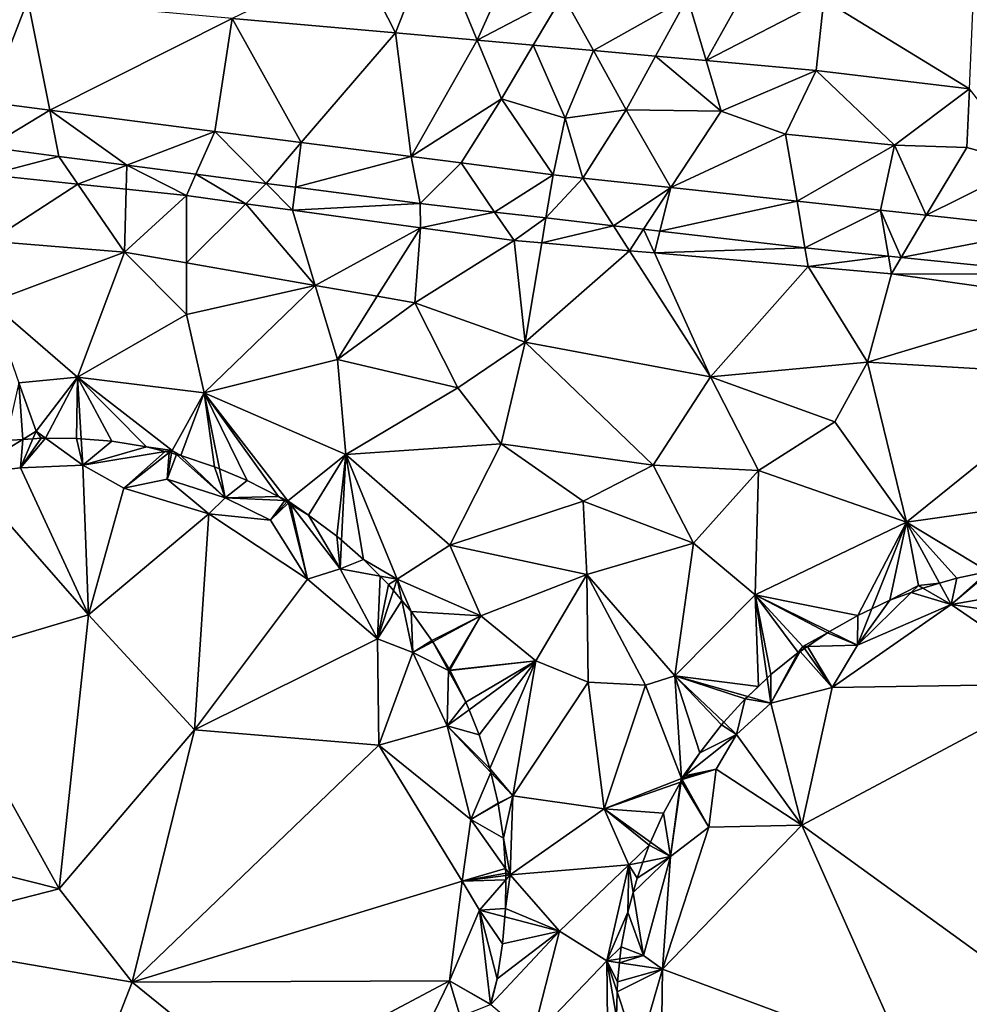
# Model space of a CAD drawing. Extents: x 1988 to 3037, y -3000 to -1952.
# Drawn here: x 2536 to 2575, y -2670 to -2630 of the extents above; entities that cross this region are included whole.
import ezdxf

# ---------------------------------------------------------------- set-up
doc = ezdxf.new("R2010")
doc.units = 0
doc.header["$MEASUREMENT"] = 0
doc.layers.add('Terraen', color=33, linetype='Continuous')
doc.layers.add('Terraen_bassin', color=33, linetype='Continuous')

# ---------------------------------------------------------------- blocks, each defined once
blk = doc.blocks.new('1km_6222_575_Flyttet_X-573000m_Y-6225000m_ACAD_1_FMEBLOCK105')
at = {"layer": 'Terraen', "color": 9, "true_color": 0xbbbbbb}
for points in [[(-9.3, 61.44, 2.08), (-7.528, 57.146, 2.438), (-5.46, 61.77, 2.07)], [(-7.528, 57.146, 2.438), (-4.03, 58.99, 2.11), (-5.46, 61.77, 2.07)], [(-9.3, 61.44, 2.08), (-12.42, 60.5, 2.11), (-10.876, 57.443, 2.441)], [(-9.3, 61.44, 2.08), (-10.876, 57.443, 2.441), (-7.528, 57.146, 2.438)], [(4.39, 60.91, 2.05), (1.07, 58.89, 2.07), (1.831, 56.313, 2.427)], [(4.39, 60.91, 2.05), (1.831, 56.313, 2.427), (6.64, 58.81, 2.08)], [(-17.547, 58.037, 2.449), (-10.876, 57.443, 2.441), (-12.42, 60.5, 2.11)], [(-25.907, 58.78, 2.458), (-28.562, 59.017, 2.461), (-27.535, 54.609, 4.008)], [(-25.907, 58.78, 2.458), (-27.535, 54.609, 4.008), (-25.014, 54.285, 4.087)], [(-25.907, 58.78, 2.458), (-25.014, 54.285, 4.087), (-17.547, 58.037, 2.449)], [(-7.528, 57.146, 2.438), (-5.242, 56.942, 2.435), (-4.03, 58.99, 2.11)], [(-5.242, 56.942, 2.435), (-2.778, 56.723, 2.432), (-4.03, 58.99, 2.11)], [(-2.778, 56.723, 2.432), (1.07, 58.89, 2.07), (-4.03, 58.99, 2.11)], [(-2.778, 56.723, 2.432), (-0.239, 56.497, 2.43), (1.07, 58.89, 2.07)], [(-0.239, 56.497, 2.43), (1.831, 56.313, 2.427), (1.07, 58.89, 2.07)], [(1.831, 56.313, 2.427), (6.334, 55.912, 2.422), (6.64, 58.81, 2.08)], [(12.598, 55.156, 2.415), (6.64, 58.81, 2.08), (6.334, 55.912, 2.422)], [(12.77, 59, 2.06), (6.64, 58.81, 2.08), (12.598, 55.156, 2.415)], [(-17.547, 58.037, 2.449), (-25.014, 54.285, 4.087), (-18.261, 53.419, 4.299)], [(-17.547, 58.037, 2.449), (-18.261, 53.419, 4.299), (-14.728, 52.966, 4.411)], [(-17.547, 58.037, 2.449), (-14.728, 52.966, 4.411), (-10.876, 57.443, 2.441)], [(-10.227, 52.389, 4.552), (-10.876, 57.443, 2.441), (-14.728, 52.966, 4.411)], [(-10.227, 52.389, 4.552), (-7.528, 57.146, 2.438), (-10.876, 57.443, 2.441)], [(-6.54, 54.75, 2.99), (-7.528, 57.146, 2.438), (-10.227, 52.389, 4.552)], [(-6.54, 54.75, 2.99), (-5.242, 56.942, 2.435), (-7.528, 57.146, 2.438)], [(-6.54, 54.75, 2.99), (-3.93, 53.96, 3.22), (-5.242, 56.942, 2.435)], [(-3.93, 53.96, 3.22), (-2.778, 56.723, 2.432), (-5.242, 56.942, 2.435)], [(-1.44, 54.3, 2.93), (-2.778, 56.723, 2.432), (-3.93, 53.96, 3.22)], [(-1.44, 54.3, 2.93), (-0.239, 56.497, 2.43), (-2.778, 56.723, 2.432)], [(-1.44, 54.3, 2.93), (2.44, 54.25, 2.71), (-0.239, 56.497, 2.43)], [(-0.239, 56.497, 2.43), (2.44, 54.25, 2.71), (1.831, 56.313, 2.427)], [(1.831, 56.313, 2.427), (2.44, 54.25, 2.71), (6.334, 55.912, 2.422)], [(6.334, 55.912, 2.422), (2.44, 54.25, 2.71), (5.08, 53.31, 3)], [(9.53, 52.86, 2.93), (6.334, 55.912, 2.422), (5.08, 53.31, 3)], [(9.53, 52.86, 2.93), (12.598, 55.156, 2.415), (6.334, 55.912, 2.422)], [(9.53, 52.86, 2.93), (12.49, 52.76, 2.83), (12.598, 55.156, 2.415)], [(12.598, 55.156, 2.415), (12.49, 52.76, 2.83), (15.01, 52.06, 3.04)], [(-6.54, 54.75, 2.99), (-10.227, 52.389, 4.552), (-8.19, 52.127, 4.616)], [(-6.54, 54.75, 2.99), (-8.19, 52.127, 4.616), (-4.428, 51.645, 4.735)], [(-6.54, 54.75, 2.99), (-4.428, 51.645, 4.735), (-3.93, 53.96, 3.22)], [(-27.535, 54.609, 4.008), (-27.514, 52.778, 4.436), (-25.014, 54.285, 4.087)], [(-24.64, 52.398, 4.453), (-25.014, 54.285, 4.087), (-27.514, 52.778, 4.436)], [(-24.64, 52.398, 4.453), (-21.855, 52.035, 4.471), (-25.014, 54.285, 4.087)], [(-18.261, 53.419, 4.299), (-25.014, 54.285, 4.087), (-21.855, 52.035, 4.471)], [(-3.93, 53.96, 3.22), (-4.428, 51.645, 4.735), (-3.208, 51.512, 4.732)], [(-1.44, 54.3, 2.93), (-3.93, 53.96, 3.22), (-3.208, 51.512, 4.732)], [(-1.44, 54.3, 2.93), (-3.208, 51.512, 4.732), (0.39, 51.122, 4.724)], [(-1.44, 54.3, 2.93), (0.39, 51.122, 4.724), (2.44, 54.25, 2.71)], [(0.39, 51.122, 4.724), (5.08, 53.31, 3), (2.44, 54.25, 2.71)], [(-18.261, 53.419, 4.299), (-21.855, 52.035, 4.471), (-19.032, 51.667, 4.489)], [(-18.261, 53.419, 4.299), (-19.032, 51.667, 4.489), (-16.166, 51.294, 4.507)], [(-18.261, 53.419, 4.299), (-16.166, 51.294, 4.507), (-14.728, 52.966, 4.411)], [(0.39, 51.122, 4.724), (5.552, 50.562, 4.712), (5.08, 53.31, 3)], [(9.53, 52.86, 2.93), (5.08, 53.31, 3), (5.552, 50.562, 4.712)], [(-27.501, 51.649, 5.363), (-24.64, 52.398, 4.453), (-27.514, 52.778, 4.436)], [(-16.166, 51.294, 4.507), (-14.965, 51.138, 4.515), (-14.728, 52.966, 4.411)], [(-10.227, 52.389, 4.552), (-14.728, 52.966, 4.411), (-14.965, 51.138, 4.515)], [(9.53, 52.86, 2.93), (5.552, 50.562, 4.712), (8.957, 50.192, 4.704)], [(9.53, 52.86, 2.93), (8.957, 50.192, 4.704), (10.836, 49.988, 4.7)], [(9.53, 52.86, 2.93), (10.836, 49.988, 4.7), (12.49, 52.76, 2.83)], [(10.836, 49.988, 4.7), (15.01, 52.06, 3.04), (12.49, 52.76, 2.83)], [(-27.501, 51.649, 5.363), (-23.86, 51.263, 5.386), (-24.64, 52.398, 4.453)], [(-24.64, 52.398, 4.453), (-23.86, 51.263, 5.386), (-21.855, 52.035, 4.471)], [(-10.227, 52.389, 4.552), (-14.965, 51.138, 4.515), (-9.858, 50.472, 4.547)], [(-10.227, 52.389, 4.552), (-9.858, 50.472, 4.547), (-8.19, 52.127, 4.616)], [(-23.86, 51.263, 5.386), (-21.881, 51.054, 5.398), (-21.855, 52.035, 4.471)], [(-19.417, 50.793, 5.413), (-21.855, 52.035, 4.471), (-21.881, 51.054, 5.398)], [(-19.417, 50.793, 5.413), (-19.032, 51.667, 4.489), (-21.855, 52.035, 4.471)], [(-8.19, 52.127, 4.616), (-9.858, 50.472, 4.547), (-6.819, 50.122, 4.51)], [(-8.19, 52.127, 4.616), (-6.819, 50.122, 4.51), (-4.428, 51.645, 4.735)], [(10.836, 49.988, 4.7), (15.913, 49.437, 4.689), (15.01, 52.06, 3.04)], [(-27.469, 48.936, 5.435), (-23.86, 51.263, 5.386), (-27.501, 51.649, 5.363)], [(-19.417, 50.793, 5.413), (-16.999, 50.461, 5.454), (-19.032, 51.667, 4.489)], [(-19.032, 51.667, 4.489), (-16.999, 50.461, 5.454), (-16.166, 51.294, 4.507)], [(-4.428, 51.645, 4.735), (-6.819, 50.122, 4.51), (-4.722, 49.88, 4.484)], [(-3.208, 51.512, 4.732), (-4.428, 51.645, 4.735), (-4.722, 49.88, 4.484)], [(-27.469, 48.936, 5.435), (-21.949, 48.483, 5.406), (-23.86, 51.263, 5.386)], [(-21.949, 48.483, 5.406), (-21.881, 51.054, 5.398), (-23.86, 51.263, 5.386)], [(-15.087, 50.199, 5.487), (-16.166, 51.294, 4.507), (-16.999, 50.461, 5.454)], [(-15.087, 50.199, 5.487), (-14.965, 51.138, 4.515), (-16.166, 51.294, 4.507)], [(-15.087, 50.199, 5.487), (-9.858, 50.472, 4.547), (-14.965, 51.138, 4.515)], [(-3.208, 51.512, 4.732), (-4.722, 49.88, 4.484), (-1.957, 49.562, 4.45)], [(0.39, 51.122, 4.724), (-3.208, 51.512, 4.732), (-1.957, 49.562, 4.45)], [(0.39, 51.122, 4.724), (-1.957, 49.562, 4.45), (-0.725, 49.42, 4.435)], [(0.39, 51.122, 4.724), (-0.725, 49.42, 4.435), (-0.06, 49.343, 4.427)], [(0.39, 51.122, 4.724), (-0.06, 49.343, 4.427), (5.552, 50.562, 4.712)], [(-21.949, 48.483, 5.406), (-19.417, 50.793, 5.413), (-21.881, 51.054, 5.398)], [(-19.419, 48.041, 5.383), (-19.417, 50.793, 5.413), (-21.949, 48.483, 5.406)], [(-19.419, 48.041, 5.383), (-16.999, 50.461, 5.454), (-19.417, 50.793, 5.413)], [(-14.155, 47.122, 5.335), (-16.999, 50.461, 5.454), (-19.419, 48.041, 5.383)], [(-14.155, 47.122, 5.335), (-15.087, 50.199, 5.487), (-16.999, 50.461, 5.454)], [(-15.087, 50.199, 5.487), (-9.854, 49.482, 5.577), (-9.858, 50.472, 4.547)], [(-9.854, 49.482, 5.577), (-6.819, 50.122, 4.51), (-9.858, 50.472, 4.547)], [(5.552, 50.562, 4.712), (-0.06, 49.343, 4.427), (5.874, 48.66, 4.354)], [(5.552, 50.562, 4.712), (5.874, 48.66, 4.354), (8.957, 50.192, 4.704)], [(-14.155, 47.122, 5.335), (-9.854, 49.482, 5.577), (-15.087, 50.199, 5.487)], [(-9.854, 49.482, 5.577), (-6.022, 48.957, 5.643), (-6.819, 50.122, 4.51)], [(-6.022, 48.957, 5.643), (-4.722, 49.88, 4.484), (-6.819, 50.122, 4.51)], [(8.957, 50.192, 4.704), (5.874, 48.66, 4.354), (9.282, 48.315, 4.336)], [(8.957, 50.192, 4.704), (9.282, 48.315, 4.336), (9.805, 48.262, 4.333)], [(10.836, 49.988, 4.7), (8.957, 50.192, 4.704), (9.805, 48.262, 4.333)], [(10.836, 49.988, 4.7), (9.805, 48.262, 4.333), (15.913, 49.437, 4.689)], [(-4.892, 48.857, 5.629), (-4.722, 49.88, 4.484), (-6.022, 48.957, 5.643)], [(-4.892, 48.857, 5.629), (-1.957, 49.562, 4.45), (-4.722, 49.88, 4.484)], [(-1.301, 48.54, 5.584), (-1.957, 49.562, 4.45), (-4.892, 48.857, 5.629)], [(-1.301, 48.54, 5.584), (-0.725, 49.42, 4.435), (-1.957, 49.562, 4.45)], [(-14.155, 47.122, 5.335), (-11.617, 46.679, 5.312), (-9.854, 49.482, 5.577)], [(-11.617, 46.679, 5.312), (-10.08, 46.411, 5.298), (-9.854, 49.482, 5.577)], [(-10.08, 46.411, 5.298), (-6.022, 48.957, 5.643), (-9.854, 49.482, 5.577)], [(-1.301, 48.54, 5.584), (-0.286, 48.45, 5.572), (-0.725, 49.42, 4.435)], [(-0.725, 49.42, 4.435), (-0.286, 48.45, 5.572), (-0.06, 49.343, 4.427)], [(5.874, 48.66, 4.354), (-0.06, 49.343, 4.427), (-0.286, 48.45, 5.572)], [(15.913, 49.437, 4.689), (9.805, 48.262, 4.333), (16.552, 47.579, 4.296)], [(-27.44, 46.44, 3.54), (-21.949, 48.483, 5.406), (-27.469, 48.936, 5.435)], [(-5.568, 44.797, 5.302), (-6.022, 48.957, 5.643), (-10.08, 46.411, 5.298)], [(-4.892, 48.857, 5.629), (-6.022, 48.957, 5.643), (-5.568, 44.797, 5.302)], [(-1.301, 48.54, 5.584), (-4.892, 48.857, 5.629), (-5.568, 44.797, 5.302)], [(-27.44, 46.44, 3.54), (-23.877, 43.367, 3.021), (-21.949, 48.483, 5.406)], [(-21.949, 48.483, 5.406), (-23.877, 43.367, 3.021), (-19.42, 45.93, 3.65)], [(-19.419, 48.041, 5.383), (-21.949, 48.483, 5.406), (-19.42, 45.93, 3.65)], [(-1.301, 48.54, 5.584), (-5.568, 44.797, 5.302), (2.006, 43.384, 5.473)], [(-1.301, 48.54, 5.584), (2.006, 43.384, 5.473), (-0.286, 48.45, 5.572)], [(6.01, 47.894, 5.494), (5.874, 48.66, 4.354), (-0.286, 48.45, 5.572)], [(2.006, 43.384, 5.473), (6.01, 47.894, 5.494), (-0.286, 48.45, 5.572)], [(6.01, 47.894, 5.494), (9.282, 48.315, 4.336), (5.874, 48.66, 4.354)], [(6.01, 47.894, 5.494), (9.407, 47.595, 5.451), (9.282, 48.315, 4.336)], [(9.407, 47.595, 5.451), (9.805, 48.262, 4.333), (9.282, 48.315, 4.336)], [(-14.155, 47.122, 5.335), (-19.419, 48.041, 5.383), (-19.42, 45.93, 3.65)], [(9.407, 47.595, 5.451), (16.552, 47.579, 4.296), (9.805, 48.262, 4.333)], [(2.006, 43.384, 5.473), (8.424, 43.983, 5.388), (6.01, 47.894, 5.494)], [(6.01, 47.894, 5.494), (8.424, 43.983, 5.388), (9.407, 47.595, 5.451)], [(16.911, 46.536, 5.548), (9.407, 47.595, 5.451), (8.424, 43.983, 5.388)], [(16.911, 46.536, 5.548), (16.552, 47.579, 4.296), (9.407, 47.595, 5.451)], [(-14.155, 47.122, 5.335), (-19.42, 45.93, 3.65), (-18.7, 42.734, 3.021)], [(-13.24, 44.1, 3.54), (-14.155, 47.122, 5.335), (-18.7, 42.734, 3.021)], [(-13.24, 44.1, 3.54), (-11.617, 46.679, 5.312), (-14.155, 47.122, 5.335)], [(-27.44, 46.44, 3.54), (-26.273, 43.146, 3.032), (-23.877, 43.367, 3.021)], [(-13.24, 44.1, 3.54), (-10.08, 46.411, 5.298), (-11.617, 46.679, 5.312)], [(-13.24, 44.1, 3.54), (-8.33, 42.93, 3.84), (-10.08, 46.411, 5.298)], [(-5.568, 44.797, 5.302), (-10.08, 46.411, 5.298), (-8.33, 42.93, 3.84)], [(16.911, 46.536, 5.548), (8.424, 43.983, 5.388), (17.484, 43.454, 5.508)], [(-23.877, 43.367, 3.021), (-18.7, 42.734, 3.021), (-19.42, 45.93, 3.65)], [(-6.55, 40.64, 3.63), (-5.568, 44.797, 5.302), (-8.33, 42.93, 3.84)], [(-6.55, 40.64, 3.63), (-0.33, 39.78, 4.3), (-5.568, 44.797, 5.302)], [(-0.33, 39.78, 4.3), (2.006, 43.384, 5.473), (-5.568, 44.797, 5.302)], [(-13.24, 44.1, 3.54), (-18.7, 42.734, 3.021), (-12.909, 40.206, 3.035)], [(-13.24, 44.1, 3.54), (-12.909, 40.206, 3.035), (-8.33, 42.93, 3.84)], [(7.1, 41.55, 3.81), (8.424, 43.983, 5.388), (2.006, 43.384, 5.473)], [(7.1, 41.55, 3.81), (10.022, 37.44, 3.106), (8.424, 43.983, 5.388)], [(8.424, 43.983, 5.388), (10.022, 37.44, 3.106), (17.484, 43.454, 5.508)], [(-26.81, 40.78, 2.221), (-26.117, 40.828, 2.308), (-26.273, 43.146, 3.032)], [(-25.57, 41.16, 2.47), (-23.877, 43.367, 3.021), (-26.273, 43.146, 3.032)], [(-26.117, 40.828, 2.308), (-25.57, 41.16, 2.47), (-26.273, 43.146, 3.032)], [(-25.184, 40.879, 2.308), (-23.877, 43.367, 3.021), (-25.57, 41.16, 2.47)], [(-25.184, 40.879, 2.308), (-23.92, 40.87, 2.113), (-23.877, 43.367, 3.021)], [(-23.92, 40.87, 2.113), (-23.725, 40.854, 2.077), (-23.877, 43.367, 3.021)], [(-20.01, 40.38, 2.38), (-18.7, 42.734, 3.021), (-23.877, 43.367, 3.021)], [(-23.877, 43.367, 3.021), (-22.48, 40.75, 2.2), (-21.05, 40.52, 2.298)], [(-23.877, 43.367, 3.021), (-23.725, 40.854, 2.077), (-22.48, 40.75, 2.2)], [(-23.877, 43.367, 3.021), (-21.05, 40.52, 2.298), (-20.01, 40.38, 2.38)], [(-0.33, 39.78, 4.3), (3.97, 39.55, 3.73), (2.006, 43.384, 5.473)], [(7.1, 41.55, 3.81), (2.006, 43.384, 5.473), (3.97, 39.55, 3.73)], [(17.484, 43.454, 5.508), (10.022, 37.44, 3.106), (16.696, 38.389, 3.171)], [(-20.01, 40.38, 2.38), (-19.65, 40.17, 2.293), (-18.7, 42.734, 3.021)], [(-19.65, 40.17, 2.293), (-18.28, 39.71, 2.067), (-18.7, 42.734, 3.021)], [(-18.7, 42.734, 3.021), (-15.27, 38.32, 2.4), (-12.909, 40.206, 3.035)], [(-16.94, 39.15, 2.199), (-15.66, 38.49, 2.344), (-18.7, 42.734, 3.021)], [(-18.7, 42.734, 3.021), (-15.66, 38.49, 2.344), (-15.27, 38.32, 2.4)], [(-18.077, 39.625, 2.028), (-16.94, 39.15, 2.199), (-18.7, 42.734, 3.021)], [(-18.28, 39.71, 2.067), (-18.077, 39.625, 2.028), (-18.7, 42.734, 3.021)], [(-6.55, 40.64, 3.63), (-8.33, 42.93, 3.84), (-12.909, 40.206, 3.035)], [(7.1, 41.55, 3.81), (3.97, 39.55, 3.73), (10.022, 37.44, 3.106)], [(-25.699, 40.857, 2.31), (-25.57, 41.16, 2.47), (-26.117, 40.828, 2.308)], [(-25.57, 41.16, 2.47), (-25.699, 40.857, 2.31), (-25.36, 40.88, 2.314)], [(-25.184, 40.879, 2.308), (-25.57, 41.16, 2.47), (-25.36, 40.88, 2.314)], [(-20.01, 40.38, 2.38), (-21.05, 40.52, 2.298), (-20.298, 40.332, 2.324)], [(-20.298, 40.332, 2.324), (-20.126, 40.289, 2.372), (-20.01, 40.38, 2.38)], [(-20.03, 40.265, 2.289), (-20.01, 40.38, 2.38), (-20.126, 40.289, 2.372)], [(-19.824, 40.213, 2.317), (-20.01, 40.38, 2.38), (-20.03, 40.265, 2.289)], [(-19.824, 40.213, 2.317), (-19.65, 40.17, 2.293), (-20.01, 40.38, 2.38)], [(-6.55, 40.64, 3.63), (-12.909, 40.206, 3.035), (-8.651, 36.506, 3.082)], [(-6.55, 40.64, 3.63), (-8.651, 36.506, 3.082), (-3.2, 38.3, 3.8)], [(-6.55, 40.64, 3.63), (-3.2, 38.3, 3.8), (-0.33, 39.78, 4.3)], [(-15.27, 38.32, 2.4), (-14.43, 37.73, 2.231), (-12.909, 40.206, 3.035)], [(-14.43, 37.73, 2.231), (-13.27, 36.87, 1.984), (-12.909, 40.206, 3.035)], [(-13.27, 36.87, 1.984), (-13.082, 36.706, 1.936), (-12.909, 40.206, 3.035)], [(-13.082, 36.706, 1.936), (-12.18, 35.92, 2.106), (-12.909, 40.206, 3.035)], [(-12.909, 40.206, 3.035), (-10.8, 35.11, 2.48), (-8.651, 36.506, 3.082)], [(-12.909, 40.206, 3.035), (-12.18, 35.92, 2.106), (-10.8, 35.11, 2.48)], [(-0.33, 39.78, 4.3), (-3.2, 38.3, 3.8), (1.31, 36.58, 3.42)], [(-0.33, 39.78, 4.3), (1.31, 36.58, 3.42), (3.97, 39.55, 3.73)], [(1.31, 36.58, 3.42), (3.84, 34.471, 3.027), (3.97, 39.55, 3.73)], [(3.84, 34.471, 3.027), (10.022, 37.44, 3.106), (3.97, 39.55, 3.73)], [(-15.66, 38.49, 2.344), (-15.394, 38.326, 2.364), (-15.27, 38.32, 2.4)], [(-15.394, 38.326, 2.364), (-15.311, 38.274, 2.352), (-15.27, 38.32, 2.4)], [(-15.311, 38.274, 2.352), (-15.249, 38.236, 2.396), (-15.27, 38.32, 2.4)], [(-15.249, 38.236, 2.396), (-15.167, 38.185, 2.36), (-15.27, 38.32, 2.4)], [(-15.27, 38.32, 2.4), (-15.167, 38.185, 2.36), (-14.43, 37.73, 2.231)], [(-3.2, 38.3, 3.8), (-8.651, 36.506, 3.082), (-3.05, 35.3, 3.25)], [(-3.2, 38.3, 3.8), (-3.05, 35.3, 3.25), (1.31, 36.58, 3.42)], [(13.361, 35.423, 1.987), (16.696, 38.389, 3.171), (10.022, 37.44, 3.106)], [(3.84, 34.471, 3.027), (8.04, 33.63, 2.006), (10.022, 37.44, 3.106)], [(10.022, 37.44, 3.106), (8.04, 33.63, 2.006), (8.614, 33.902, 2.011)], [(8.614, 33.902, 2.011), (9.35, 34.25, 2.183), (10.022, 37.44, 3.106)], [(9.35, 34.25, 2.183), (10.51, 34.86, 2.47), (10.022, 37.44, 3.106)], [(12.08, 35.16, 1.937), (13.361, 35.423, 1.987), (10.022, 37.44, 3.106)], [(11.375, 34.952, 1.88), (12.08, 35.16, 1.937), (10.022, 37.44, 3.106)], [(11.375, 34.952, 1.88), (10.022, 37.44, 3.106), (10.51, 34.86, 2.47)], [(-8.651, 36.506, 3.082), (-10.8, 35.11, 2.48), (-7.381, 33.618, 3.082)], [(-3.05, 35.3, 3.25), (-8.651, 36.506, 3.082), (-7.381, 33.618, 3.082)], [(1.31, 36.58, 3.42), (-3.05, 35.3, 3.25), (0.556, 31.168, 3.042)], [(1.31, 36.58, 3.42), (0.556, 31.168, 3.042), (3.84, 34.471, 3.027)], [(-12.18, 35.92, 2.106), (-11.506, 35.24, 2.205), (-10.8, 35.11, 2.48)], [(-11.16, 34.89, 2.336), (-10.8, 35.11, 2.48), (-11.506, 35.24, 2.205)], [(-10.954, 34.646, 2.413), (-10.8, 35.11, 2.48), (-11.16, 34.89, 2.336)], [(-10.616, 34.246, 2.235), (-10.8, 35.11, 2.48), (-10.954, 34.646, 2.413)], [(-10.8, 35.11, 2.48), (-10.616, 34.246, 2.235), (-10.23, 33.79, 2.201)], [(-10.8, 35.11, 2.48), (-10.23, 33.79, 2.201), (-7.381, 33.618, 3.082)], [(-3.05, 35.3, 3.25), (-7.381, 33.618, 3.082), (-5.13, 31.769, 3.082)], [(-3.05, 35.3, 3.25), (-5.13, 31.769, 3.082), (-2.988, 30.9, 3.082)], [(-3.05, 35.3, 3.25), (-0.643, 30.783, 3.082), (0.556, 31.168, 3.042)], [(-3.05, 35.3, 3.25), (-2.988, 30.9, 3.082), (-0.643, 30.783, 3.082)], [(9.35, 34.25, 2.183), (10.22, 34.575, 2.363), (10.51, 34.86, 2.47)], [(10.51, 34.86, 2.47), (10.22, 34.575, 2.363), (10.69, 34.75, 2.329)], [(11.375, 34.952, 1.88), (10.51, 34.86, 2.47), (10.696, 34.752, 2.328)], [(10.696, 34.752, 2.328), (10.51, 34.86, 2.47), (10.69, 34.75, 2.329)], [(3.968, 30.727, 1.905), (3.84, 34.471, 3.027), (0.556, 31.168, 3.042)], [(3.968, 30.727, 1.905), (4.325, 31.064, 1.897), (3.84, 34.471, 3.027)], [(3.84, 34.471, 3.027), (4.48, 31.21, 1.951), (5.6, 32.11, 2.29)], [(3.84, 34.471, 3.027), (4.325, 31.064, 1.897), (4.48, 31.21, 1.951)], [(3.84, 34.471, 3.027), (5.6, 32.11, 2.29), (5.79, 32.36, 2.38)], [(3.84, 34.471, 3.027), (6.79, 32.92, 1.988), (6.881, 32.972, 1.953)], [(5.79, 32.36, 2.38), (6.79, 32.92, 1.988), (3.84, 34.471, 3.027)], [(6.881, 32.972, 1.953), (8.04, 33.63, 2.006), (3.84, 34.471, 3.027)], [(-10.23, 33.79, 2.201), (-9.39, 32.61, 2.061), (-7.381, 33.618, 3.082)], [(-9.39, 32.61, 2.061), (-9.352, 32.548, 2.052), (-7.381, 33.618, 3.082)], [(-9.352, 32.548, 2.052), (-8.675, 31.438, 2.359), (-7.381, 33.618, 3.082)], [(-8.675, 31.438, 2.359), (-8.644, 31.387, 2.354), (-7.381, 33.618, 3.082)], [(-8.644, 31.387, 2.354), (-5.13, 31.769, 3.082), (-7.381, 33.618, 3.082)], [(5.973, 32.364, 2.312), (6.79, 32.92, 1.988), (5.79, 32.36, 2.38)], [(5.79, 32.36, 2.38), (5.6, 32.11, 2.29), (5.677, 32.163, 2.31)], [(5.848, 32.279, 2.376), (5.79, 32.36, 2.38), (5.677, 32.163, 2.31)], [(5.848, 32.279, 2.376), (5.973, 32.364, 2.312), (5.79, 32.36, 2.38)], [(-5.13, 31.769, 3.082), (-8.644, 31.387, 2.354), (-8.64, 31.38, 2.352)], [(-5.13, 31.769, 3.082), (-8.64, 31.38, 2.352), (-7.99, 30.09, 2.028)], [(-5.13, 31.769, 3.082), (-7.99, 30.09, 2.028), (-7.863, 29.775, 1.944)], [(-7.863, 29.775, 1.944), (-7.45, 28.75, 2.073), (-5.13, 31.769, 3.082)], [(-7.45, 28.75, 2.073), (-7.01, 27.37, 2.201), (-5.13, 31.769, 3.082)], [(-7.01, 27.37, 2.201), (-6.08, 26.26, 2.53), (-5.13, 31.769, 3.082)], [(-5.13, 31.769, 3.082), (-6.08, 26.26, 2.53), (-2.988, 30.9, 3.082)], [(0.82, 26.97, 2.36), (0.556, 31.168, 3.042), (-0.643, 30.783, 3.082)], [(3.533, 30.318, 1.915), (3.968, 30.727, 1.905), (0.556, 31.168, 3.042)], [(3.533, 30.318, 1.915), (0.556, 31.168, 3.042), (3.43, 30.22, 1.95)], [(0.556, 31.168, 3.042), (2.554, 29.262, 2.246), (3.43, 30.22, 1.95)], [(1.57, 28.02, 2.319), (2.46, 29.16, 2.255), (0.556, 31.168, 3.042)], [(2.46, 29.16, 2.255), (2.554, 29.262, 2.246), (0.556, 31.168, 3.042)], [(0.82, 26.97, 2.36), (1.57, 28.02, 2.319), (0.556, 31.168, 3.042)], [(-2.988, 30.9, 3.082), (-6.08, 26.26, 2.53), (-2.34, 25.72, 2.51)], [(-2.988, 30.9, 3.082), (-2.34, 25.72, 2.51), (-0.643, 30.783, 3.082)], [(0.82, 26.97, 2.36), (-0.643, 30.783, 3.082), (-2.34, 25.72, 2.51)], [(0.944, 27.069, 2.342), (1.57, 28.02, 2.319), (0.82, 26.97, 2.36)], [(-7.01, 27.37, 2.201), (-6.973, 27.213, 2.21), (-6.08, 26.26, 2.53)], [(-6.973, 27.213, 2.21), (-6.68, 25.96, 2.218), (-6.08, 26.26, 2.53)], [(0.78, 26.82, 2.323), (0.82, 26.97, 2.36), (-2.34, 25.72, 2.51)], [(0.78, 26.82, 2.323), (0.804, 26.857, 2.33), (0.82, 26.97, 2.36)], [(0.847, 26.922, 2.357), (0.82, 26.97, 2.36), (0.804, 26.857, 2.33)], [(0.944, 27.069, 2.342), (0.82, 26.97, 2.36), (0.891, 26.988, 2.321)], [(0.891, 26.988, 2.321), (0.82, 26.97, 2.36), (0.847, 26.922, 2.357)], [(0.09, 25.55, 2.068), (0.78, 26.82, 2.323), (-2.34, 25.72, 2.51)], [(-6.08, 26.26, 2.53), (-6.68, 25.96, 2.218), (-6.674, 25.923, 2.217)], [(-6.674, 25.923, 2.217), (-6.46, 24.53, 2.291), (-6.08, 26.26, 2.53)], [(-6.08, 26.26, 2.53), (-6.46, 24.53, 2.291), (-6.19, 23.02, 2.39)], [(-6.19, 23.02, 2.39), (-2.34, 25.72, 2.51), (-6.08, 26.26, 2.53)], [(-1.33, 23.43, 2.51), (-2.34, 25.72, 2.51), (-6.19, 23.02, 2.39)], [(-0.5, 24.24, 1.868), (-0.447, 24.358, 1.811), (-2.34, 25.72, 2.51)], [(-0.5, 24.24, 1.868), (-2.34, 25.72, 2.51), (-1.33, 23.43, 2.51)], [(-0.447, 24.358, 1.811), (0.09, 25.55, 2.068), (-2.34, 25.72, 2.51)], [(-6.19, 23.02, 2.39), (-6.46, 24.53, 2.291), (-6.373, 23.28, 2.303)], [(-0.752, 23.546, 2.17), (-0.5, 24.24, 1.868), (-1.33, 23.43, 2.51)], [(-1.33, 23.43, 2.51), (-6.19, 23.02, 2.39), (-4.16, 20.72, 2.53)], [(-1.33, 23.43, 2.51), (-4.16, 20.72, 2.53), (-2.23, 19.51, 2.49)], [(-1.37, 21.5, 2.283), (-1.33, 23.43, 2.51), (-2.23, 19.51, 2.49)], [(-1.37, 21.5, 2.283), (-1.148, 22.31, 2.268), (-1.33, 23.43, 2.51)], [(-0.752, 23.546, 2.17), (-1.33, 23.43, 2.51), (-0.99, 22.89, 2.239)], [(-0.99, 22.89, 2.239), (-1.33, 23.43, 2.51), (-1.148, 22.31, 2.268)], [(-6.373, 23.28, 2.303), (-6.36, 23.09, 2.35), (-6.19, 23.02, 2.39)], [(-6.362, 22.822, 2.281), (-6.37, 21.65, 1.99), (-6.19, 23.02, 2.39)], [(-6.19, 23.02, 2.39), (-6.37, 21.65, 1.99), (-4.16, 20.72, 2.53)], [(-6.361, 22.998, 2.372), (-6.362, 22.822, 2.281), (-6.19, 23.02, 2.39)], [(-6.19, 23.02, 2.39), (-6.36, 23.09, 2.35), (-6.361, 22.998, 2.372)], [(-4.16, 20.72, 2.53), (-6.37, 21.65, 1.99), (-6.399, 21.307, 1.895)], [(-1.64, 20.08, 2.245), (-1.37, 21.5, 2.283), (-2.23, 19.51, 2.49)], [(-4.16, 20.72, 2.53), (-6.399, 21.307, 1.895), (-6.49, 20.21, 2.073)], [(-4.16, 20.72, 2.53), (-6.98, 17.72, 2.41), (-5.3, 16.31, 2.44)], [(-4.16, 20.72, 2.53), (-6.72, 18.78, 2.279), (-6.98, 17.72, 2.41)], [(-4.16, 20.72, 2.53), (-6.49, 20.21, 2.073), (-6.72, 18.78, 2.279)], [(-4.16, 20.72, 2.53), (-5.3, 16.31, 2.44), (-2.23, 19.51, 2.49)], [(-1.695, 19.588, 2.212), (-1.64, 20.08, 2.245), (-2.23, 19.51, 2.49)], [(-2.19, 15.76, 2.48), (-2.23, 19.51, 2.49), (-5.3, 16.31, 2.44)], [(-1.712, 19.432, 2.424), (-1.695, 19.588, 2.212), (-2.23, 19.51, 2.49)], [(-1.84, 17.21, 2.228), (-1.811, 18.247, 2.203), (-2.23, 19.51, 2.49)], [(-1.84, 17.21, 2.228), (-2.23, 19.51, 2.49), (-2.19, 15.76, 2.48)], [(-1.811, 18.247, 2.203), (-1.8, 18.65, 2.28), (-2.23, 19.51, 2.49)], [(-2.23, 19.51, 2.49), (-1.8, 18.65, 2.28), (-1.712, 19.432, 2.424)], [(-6.98, 17.72, 2.41), (-6.72, 18.78, 2.279), (-6.982, 17.734, 2.407)]]:
    blk.add_polyline3d(points, close=True, dxfattribs=at)
blk = doc.blocks.new('1km_6222_575_Flyttet_X-573000m_Y-6225000m_ACAD_1_FMEBLOCK108')
at = {"layer": 'Terraen_bassin', "color": 151, "true_color": 0x87cefa}
for points in [[(-22.055, 19.715, 1.68), (-21.029, 20.934, 2.308), (-21.205, 20.935, 2.314)], [(-22.055, 19.715, 1.68), (-21.205, 20.935, 2.314), (-21.544, 20.912, 2.31)], [(-19.505, 19.825, 1.67), (-21.029, 20.934, 2.308), (-22.055, 19.715, 1.68)], [(-19.765, 20.925, 2.113), (-21.029, 20.934, 2.308), (-19.505, 19.825, 1.67)], [(-21.962, 20.883, 2.308), (-24.315, 19.455, 1.61), (-22.055, 19.715, 1.68)], [(-21.962, 20.883, 2.308), (-22.655, 20.835, 2.221), (-24.315, 19.455, 1.61)], [(-21.544, 20.912, 2.31), (-21.962, 20.883, 2.308), (-22.055, 19.715, 1.68)], [(-19.57, 20.909, 2.077), (-19.765, 20.925, 2.113), (-19.505, 19.825, 1.67)], [(-18.325, 20.805, 2.2), (-19.57, 20.909, 2.077), (-19.505, 19.825, 1.67)], [(-16.895, 20.575, 2.298), (-18.325, 20.805, 2.2), (-19.505, 19.825, 1.67)], [(-16.895, 20.575, 2.298), (-19.505, 19.825, 1.67), (-16.143, 20.387, 2.324)], [(-16.143, 20.387, 2.324), (-19.505, 19.825, 1.67), (-17.825, 18.885, 2.24)], [(-16.143, 20.387, 2.324), (-17.825, 18.885, 2.24), (-15.971, 20.344, 2.372)], [(-15.971, 20.344, 2.372), (-17.825, 18.885, 2.24), (-16.055, 19.255, 1.45)], [(-15.875, 20.32, 2.289), (-15.971, 20.344, 2.372), (-16.055, 19.255, 1.45)], [(-15.669, 20.268, 2.317), (-15.875, 20.32, 2.289), (-16.055, 19.255, 1.45)], [(-15.669, 20.268, 2.317), (-16.055, 19.255, 1.45), (-13.685, 18.495, 1.65)], [(-15.669, 20.268, 2.317), (-13.685, 18.495, 1.65), (-15.495, 20.225, 2.293)], [(-15.495, 20.225, 2.293), (-13.685, 18.495, 1.65), (-14.125, 19.765, 2.067)], [(-19.505, 19.825, 1.67), (-22.055, 19.715, 1.68), (-19.275, 13.705, 2.23)], [(-19.505, 19.825, 1.67), (-19.275, 13.705, 2.23), (-17.825, 18.885, 2.24)], [(-13.685, 18.495, 1.65), (-13.922, 19.68, 2.028), (-14.125, 19.765, 2.067)], [(-19.275, 13.705, 2.23), (-24.315, 19.455, 1.61), (-25.655, 11.815, 2.23)], [(-19.275, 13.705, 2.23), (-22.055, 19.715, 1.68), (-24.315, 19.455, 1.61)], [(-13.922, 19.68, 2.028), (-13.685, 18.495, 1.65), (-12.785, 19.205, 2.199)], [(-16.055, 19.255, 1.45), (-17.825, 18.885, 2.24), (-14.355, 17.835, 2.22)], [(-16.055, 19.255, 1.45), (-14.355, 17.835, 2.22), (-13.685, 18.495, 1.65)], [(-13.685, 18.495, 1.65), (-11.505, 18.545, 2.344), (-12.785, 19.205, 2.199)], [(-19.275, 13.705, 2.23), (-14.355, 17.835, 2.22), (-17.825, 18.885, 2.24)], [(-13.685, 18.495, 1.65), (-11.239, 18.381, 2.364), (-11.505, 18.545, 2.344)], [(-11.825, 17.585, 1.57), (-13.685, 18.495, 1.65), (-14.355, 17.835, 2.22)], [(-11.239, 18.381, 2.364), (-13.685, 18.495, 1.65), (-11.825, 17.585, 1.57)], [(-11.239, 18.381, 2.364), (-11.825, 17.585, 1.57), (-11.156, 18.329, 2.352)], [(-11.156, 18.329, 2.352), (-11.825, 17.585, 1.57), (-11.094, 18.291, 2.396)], [(-11.825, 17.585, 1.57), (-10.315, 15.175, 2.24), (-11.094, 18.291, 2.396)], [(-11.094, 18.291, 2.396), (-10.315, 15.175, 2.24), (-11.012, 18.24, 2.36)], [(-10.315, 15.175, 2.24), (-8.985, 15.595, 1.57), (-11.012, 18.24, 2.36)], [(-10.275, 17.785, 2.231), (-11.012, 18.24, 2.36), (-8.985, 15.595, 1.57)], [(-14.935, 9.005, 2.29), (-14.355, 17.835, 2.22), (-19.275, 13.705, 2.23)], [(-10.315, 15.175, 2.24), (-14.355, 17.835, 2.22), (-14.935, 9.005, 2.29)], [(-11.825, 17.585, 1.57), (-14.355, 17.835, 2.22), (-10.315, 15.175, 2.24)], [(-9.115, 16.925, 1.984), (-10.275, 17.785, 2.231), (-8.985, 15.595, 1.57)], [(-9.115, 16.925, 1.984), (-8.985, 15.595, 1.57), (-8.927, 16.761, 1.936)], [(-8.025, 15.975, 2.106), (-8.927, 16.761, 1.936), (-8.985, 15.595, 1.57)], [(-7.351, 15.295, 2.205), (-8.025, 15.975, 2.106), (-8.985, 15.595, 1.57)], [(-8.985, 15.595, 1.57), (-10.315, 15.175, 2.24), (-7.455, 12.725, 2.13)], [(-7.351, 15.295, 2.205), (-8.985, 15.595, 1.57), (-7.455, 12.725, 2.13)], [(17.645, 15.505, 1.99), (16.005, 14.135, 1.45), (20.325, 14.885, 1.49)], [(17.645, 15.505, 1.99), (17.516, 15.478, 1.987), (16.005, 14.135, 1.45)], [(17.516, 15.478, 1.987), (16.235, 15.215, 1.937), (16.005, 14.135, 1.45)], [(-10.315, 15.175, 2.24), (-14.935, 9.005, 2.29), (-7.455, 12.725, 2.13)], [(-7.005, 14.945, 2.336), (-7.351, 15.295, 2.205), (-7.455, 12.725, 2.13)], [(-6.799, 14.701, 2.413), (-7.005, 14.945, 2.336), (-7.455, 12.725, 2.13)], [(15.53, 15.007, 1.88), (14.851, 14.807, 2.328), (16.005, 14.135, 1.45)], [(16.235, 15.215, 1.937), (15.53, 15.007, 1.88), (16.005, 14.135, 1.45)], [(-6.799, 14.701, 2.413), (-7.455, 12.725, 2.13), (-6.461, 14.301, 2.235)], [(14.375, 14.63, 2.363), (13.505, 14.305, 2.183), (12.175, 12.465, 1.55)], [(12.175, 12.465, 1.55), (16.005, 14.135, 1.45), (14.375, 14.63, 2.363)], [(16.005, 14.135, 1.45), (14.845, 14.805, 2.329), (14.375, 14.63, 2.363)], [(16.005, 14.135, 1.45), (14.851, 14.807, 2.328), (14.845, 14.805, 2.329)], [(20.325, 14.885, 1.49), (16.005, 14.135, 1.45), (18.795, 13.725, 2.24)], [(-7.455, 12.725, 2.13), (-6.005, 12.165, 1.63), (-6.461, 14.301, 2.235)], [(-6.075, 13.845, 2.201), (-6.461, 14.301, 2.235), (-6.005, 12.165, 1.63)], [(11.135, 10.745, 2.29), (20.755, 10.885, 2.23), (16.005, 14.135, 1.45)], [(12.175, 12.465, 1.55), (11.135, 10.745, 2.29), (16.005, 14.135, 1.45)], [(13.505, 14.305, 2.183), (12.769, 13.957, 2.011), (12.175, 12.465, 1.55)], [(18.795, 13.725, 2.24), (16.005, 14.135, 1.45), (20.755, 10.885, 2.23)], [(-20.475, 2.515, 2.21), (-19.275, 13.705, 2.23), (-25.655, 11.815, 2.23)], [(-14.935, 9.005, 2.29), (-19.275, 13.705, 2.23), (-20.475, 2.515, 2.21)], [(-5.235, 12.665, 2.061), (-6.075, 13.845, 2.201), (-6.005, 12.165, 1.63)], [(12.175, 12.465, 1.55), (12.769, 13.957, 2.011), (12.195, 13.685, 2.006)], [(11.036, 13.027, 1.953), (12.175, 12.465, 1.55), (12.195, 13.685, 2.006)], [(10.128, 12.419, 2.312), (12.175, 12.465, 1.55), (10.945, 12.975, 1.988)], [(12.175, 12.465, 1.55), (11.036, 13.027, 1.953), (10.945, 12.975, 1.988)], [(-7.455, 12.725, 2.13), (-14.935, 9.005, 2.29), (-7.405, 8.385, 2.27)], [(-6.005, 12.165, 1.63), (-7.455, 12.725, 2.13), (-7.405, 8.385, 2.27)], [(-5.235, 12.665, 2.061), (-6.005, 12.165, 1.63), (-5.197, 12.603, 2.052)], [(-5.197, 12.603, 2.052), (-6.005, 12.165, 1.63), (-4.555, 11.435, 2.34)], [(-5.197, 12.603, 2.052), (-4.555, 11.435, 2.34), (-4.52, 11.493, 2.359)], [(-6.005, 12.165, 1.63), (-7.405, 8.385, 2.27), (-4.605, 9.175, 1.57)], [(-6.005, 12.165, 1.63), (-4.605, 9.175, 1.57), (-4.555, 11.435, 2.34)], [(9.755, 12.165, 2.29), (8.625, 10.105, 1.56), (9.832, 12.218, 2.31)], [(9.832, 12.218, 2.31), (8.625, 10.105, 1.56), (11.135, 10.745, 2.29)], [(9.755, 12.165, 2.29), (8.635, 11.265, 1.951), (8.625, 10.105, 1.56)], [(10.003, 12.334, 2.376), (9.832, 12.218, 2.31), (11.135, 10.745, 2.29)], [(10.003, 12.334, 2.376), (11.135, 10.745, 2.29), (10.128, 12.419, 2.312)], [(11.135, 10.745, 2.29), (12.175, 12.465, 1.55), (10.128, 12.419, 2.312)], [(-30.625, 5.075, 2.28), (-20.475, 2.515, 2.21), (-25.655, 11.815, 2.23)], [(-4.605, 9.175, 1.57), (-3.835, 10.145, 2.028), (-4.555, 11.435, 2.34)], [(-4.52, 11.493, 2.359), (-4.555, 11.435, 2.34), (-4.489, 11.442, 2.354)], [(-4.485, 11.435, 2.352), (-4.489, 11.442, 2.354), (-4.555, 11.435, 2.34)], [(-3.835, 10.145, 2.028), (-4.485, 11.435, 2.352), (-4.555, 11.435, 2.34)], [(8.48, 11.119, 1.897), (7.688, 10.373, 1.915), (8.625, 10.105, 1.56)], [(8.635, 11.265, 1.951), (8.48, 11.119, 1.897), (8.625, 10.105, 1.56)], [(9.895, 5.115, 2.23), (20.755, 10.885, 2.23), (11.135, 10.745, 2.29)], [(9.895, 5.115, 2.23), (18.905, -1.415, 2.27), (20.755, 10.885, 2.23)], [(9.895, 5.115, 2.23), (11.135, 10.745, 2.29), (8.625, 10.105, 1.56)], [(-3.708, 9.83, 1.944), (-3.835, 10.145, 2.028), (-4.605, 9.175, 1.57)], [(7.225, 8.825, 2.04), (7.585, 10.275, 1.95), (6.709, 9.317, 2.246)], [(7.225, 8.825, 2.04), (8.625, 10.105, 1.56), (7.585, 10.275, 1.95)], [(9.895, 5.115, 2.23), (8.625, 10.105, 1.56), (7.225, 8.825, 2.04)], [(8.625, 10.105, 1.56), (7.688, 10.373, 1.915), (7.585, 10.275, 1.95)], [(-3.708, 9.83, 1.944), (-4.605, 9.175, 1.57), (-3.295, 8.805, 2.073)], [(7.225, 8.825, 2.04), (6.709, 9.317, 2.246), (6.615, 9.215, 2.255)], [(-14.935, 9.005, 2.29), (-20.475, 2.515, 2.21), (-17.485, -1.305, 2.2)], [(-7.405, 8.385, 2.27), (-14.935, 9.005, 2.29), (-17.485, -1.305, 2.2)], [(-7.405, 8.385, 2.27), (-3.635, 5.345, 1.63), (-4.605, 9.175, 1.57)], [(-4.605, 9.175, 1.57), (-2.855, 7.425, 2.201), (-3.295, 8.805, 2.073)], [(-4.605, 9.175, 1.57), (-2.818, 7.268, 2.21), (-2.855, 7.425, 2.201)], [(-2.818, 7.268, 2.21), (-4.605, 9.175, 1.57), (-3.635, 5.345, 1.63)], [(7.225, 8.825, 2.04), (6.615, 9.215, 2.255), (5.725, 8.075, 2.319)], [(5.099, 7.124, 2.342), (7.225, 8.825, 2.04), (5.725, 8.075, 2.319)], [(5.099, 7.124, 2.342), (6.395, 7.395, 1.57), (7.225, 8.825, 2.04)], [(9.895, 5.115, 2.23), (7.225, 8.825, 2.04), (6.395, 7.395, 1.57)], [(-7.405, 8.385, 2.27), (-17.485, -1.305, 2.2), (-3.985, 2.825, 2.18)], [(-7.405, 8.385, 2.27), (-3.985, 2.825, 2.18), (-3.635, 5.345, 1.63)], [(-2.525, 6.015, 2.218), (-2.818, 7.268, 2.21), (-3.635, 5.345, 1.63)], [(5.046, 7.043, 2.321), (5.002, 6.977, 2.357), (6.395, 7.395, 1.57)], [(5.002, 6.977, 2.357), (6.095, 5.035, 2.24), (6.395, 7.395, 1.57)], [(5.099, 7.124, 2.342), (5.046, 7.043, 2.321), (6.395, 7.395, 1.57)], [(9.895, 5.115, 2.23), (6.395, 7.395, 1.57), (6.095, 5.035, 2.24)], [(4.525, 3.825, 1.51), (4.935, 6.875, 2.323), (4.245, 5.605, 2.068)], [(4.959, 6.912, 2.33), (4.525, 3.825, 1.51), (6.095, 5.035, 2.24)], [(4.525, 3.825, 1.51), (4.959, 6.912, 2.33), (4.935, 6.875, 2.323)], [(5.002, 6.977, 2.357), (4.959, 6.912, 2.33), (6.095, 5.035, 2.24)], [(-2.519, 5.978, 2.217), (-2.525, 6.015, 2.218), (-3.635, 5.345, 1.63)], [(-2.519, 5.978, 2.217), (-3.635, 5.345, 1.63), (-2.305, 4.585, 2.291)], [(-2.218, 3.335, 2.303), (-3.635, 5.345, 1.63), (-3.985, 2.825, 2.18)], [(-3.635, 5.345, 1.63), (-2.218, 3.335, 2.303), (-2.305, 4.585, 2.291)], [(3.708, 4.413, 1.811), (4.525, 3.825, 1.51), (4.245, 5.605, 2.068)], [(-30.625, 5.075, 2.28), (-28.185, 0.535, 2.26), (-20.475, 2.515, 2.21)], [(9.895, 5.115, 2.23), (4.195, -0.775, 2.2), (14.185, -4.485, 2.31)], [(9.895, 5.115, 2.23), (6.095, 5.035, 2.24), (4.195, -0.775, 2.2)], [(4.195, -0.775, 2.2), (6.095, 5.035, 2.24), (4.525, 3.825, 1.51)], [(9.895, 5.115, 2.23), (14.185, -4.485, 2.31), (18.905, -1.415, 2.27)], [(3.655, 4.295, 1.868), (3.403, 3.601, 2.17), (4.525, 3.825, 1.51)], [(3.708, 4.413, 1.811), (3.655, 4.295, 1.868), (4.525, 3.825, 1.51)], [(3.007, 2.365, 2.268), (3.425, -0.215, 1.71), (4.525, 3.825, 1.51)], [(3.165, 2.945, 2.239), (3.007, 2.365, 2.268), (4.525, 3.825, 1.51)], [(3.403, 3.601, 2.17), (3.165, 2.945, 2.239), (4.525, 3.825, 1.51)], [(4.195, -0.775, 2.2), (4.525, 3.825, 1.51), (3.425, -0.215, 1.71)], [(-2.205, 3.145, 2.35), (-2.218, 3.335, 2.303), (-3.985, 2.825, 2.18)], [(-3.985, 2.825, 2.18), (-17.485, -1.305, 2.2), (-4.505, -1.245, 2.22)], [(-3.985, 2.825, 2.18), (-4.505, -1.245, 2.22), (-3.285, 1.635, 1.6)], [(-2.206, 3.053, 2.372), (-2.205, 3.145, 2.35), (-3.985, 2.825, 2.18)], [(-2.206, 3.053, 2.372), (-3.985, 2.825, 2.18), (-2.207, 2.877, 2.281)], [(-3.985, 2.825, 2.18), (-3.285, 1.635, 1.6), (-2.207, 2.877, 2.281)], [(-2.207, 2.877, 2.281), (-3.285, 1.635, 1.6), (-2.215, 1.705, 1.99)], [(-17.485, -1.305, 2.2), (-20.475, 2.515, 2.21), (-28.185, 0.535, 2.26)], [(3.425, -0.215, 1.71), (3.007, 2.365, 2.268), (2.785, 1.555, 2.283)], [(-2.827, -2.211, 2.407), (-3.285, 1.635, 1.6), (-4.505, -1.245, 2.22)], [(-3.285, 1.635, 1.6), (-2.244, 1.362, 1.895), (-2.215, 1.705, 1.99)], [(-2.335, 0.265, 2.073), (-2.244, 1.362, 1.895), (-3.285, 1.635, 1.6)], [(-2.565, -1.165, 2.279), (-3.285, 1.635, 1.6), (-2.827, -2.211, 2.407)], [(-2.565, -1.165, 2.279), (-2.335, 0.265, 2.073), (-3.285, 1.635, 1.6)], [(2.515, 0.135, 2.245), (3.425, -0.215, 1.71), (2.785, 1.555, 2.283)], [(-17.485, -1.305, 2.2), (-28.185, 0.535, 2.26), (-19.985, -7.685, 2.24)], [(2.46, -0.357, 2.212), (3.425, -0.215, 1.71), (2.515, 0.135, 2.245)], [(2.443, -0.513, 2.424), (4.195, -0.775, 2.2), (3.425, -0.215, 1.71)], [(2.443, -0.513, 2.424), (3.425, -0.215, 1.71), (2.46, -0.357, 2.212)], [(2.344, -1.698, 2.203), (3.195, -4.265, 1.62), (4.195, -0.775, 2.2)], [(2.355, -1.295, 2.28), (2.344, -1.698, 2.203), (4.195, -0.775, 2.2)], [(2.443, -0.513, 2.424), (2.355, -1.295, 2.28), (4.195, -0.775, 2.2)], [(4.195, -0.775, 2.2), (3.195, -4.265, 1.62), (4.145, -4.755, 2.23)], [(4.195, -0.775, 2.2), (4.145, -4.755, 2.23), (14.185, -4.485, 2.31)], [(-17.485, -1.305, 2.2), (-19.985, -7.685, 2.24), (-12.395, -5.435, 2.28)], [(-17.485, -1.305, 2.2), (-12.395, -5.435, 2.28), (-4.505, -1.245, 2.22)], [(-4.505, -1.245, 2.22), (-12.395, -5.435, 2.28), (-6.895, -6.175, 2.26)], [(-4.505, -1.245, 2.22), (-6.895, -6.175, 2.26), (-4.075, -2.705, 1.54)], [(-2.829, -2.222, 2.41), (-4.505, -1.245, 2.22), (-4.075, -2.705, 1.54)], [(-2.827, -2.211, 2.407), (-4.505, -1.245, 2.22), (-2.829, -2.222, 2.41)], [(3.195, -4.265, 1.62), (2.344, -1.698, 2.203), (2.315, -2.735, 2.228)]]:
    blk.add_polyline3d(points, close=True, dxfattribs=at)

msp = doc.modelspace()

# ---------------------------------------------------------------- block references
at = {"layer": 'Terraen', "color": 9, "true_color": 0xbbbbbb}
msp.add_blockref('1km_6222_575_Flyttet_X-573000m_Y-6225000m_ACAD_1_FMEBLOCK105', (2562.5, -2687.5), dxfattribs=at)
at = {"layer": 'Terraen_bassin', "color": 151, "true_color": 0x87cefa}
msp.add_blockref('1km_6222_575_Flyttet_X-573000m_Y-6225000m_ACAD_1_FMEBLOCK108', (2558.345, -2667.555), dxfattribs=at)

doc.saveas('drawing.dxf')
